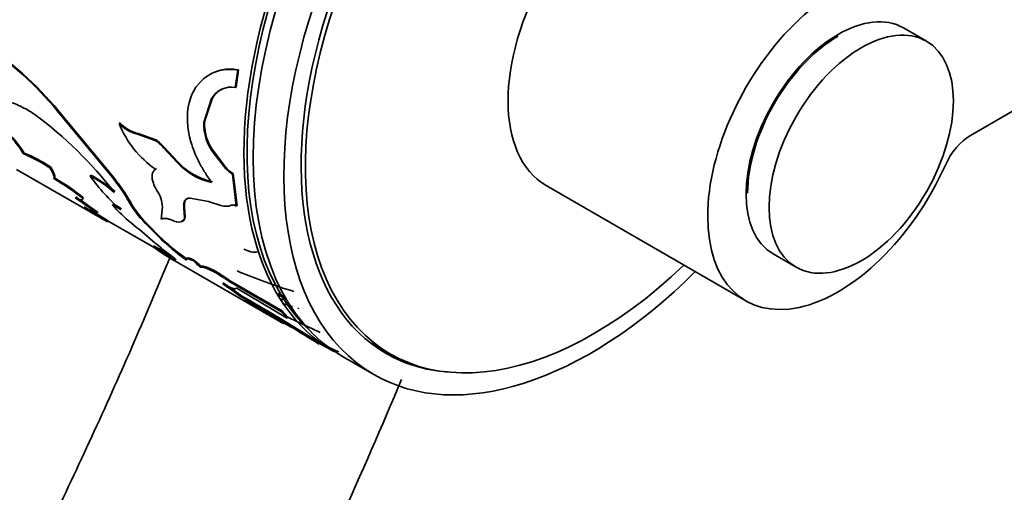
# Model space of a CAD drawing. Units: millimetres. Extents: x 0 to 2445, y 0 to 2737.
# Drawn here: x 1805 to 1850, y 743 to 765 of the extents above; entities that cross this region are included whole.
import ezdxf
from ezdxf import colors
from ezdxf.entities.mleader import LeaderData, LeaderLine
from ezdxf.math import Vec2, Vec3

# ---------------------------------------------------------------- set-up
doc = ezdxf.new("R2010")
doc.units = ezdxf.units.MM
doc.layers.add('DV6_Défaut', color=7, linetype='Continuous')
doc.layers.add('Défaut', color=7, linetype='Continuous')

# ---------------------------------------------------------------- blocks, each defined once
blk = doc.blocks.new('_DOT')
at = {"color": 0}
blk.add_line((0, 0), (-1, 0), dxfattribs=at)
at = {"color": 0, "const_width": 0.333}
blk.add_lwpolyline([(-0.1665, 0, 1), (0.1665, 0, 1)], format="xyb", close=True, dxfattribs=at)
blk = doc.blocks.new('SE5')
at = {"layer": 'DV6_Défaut', "color": 7, "linetype": 'Continuous', "lineweight": 35}
for p, q in [((1848.871, 759.776), (1897.933, 788.101)), ((1846.839, 764.107), (1845.778, 764.72)), ((1815.018, 761.981), (1815.135, 762.781)), ((1815.053, 761.994), (1815.17, 762.792)), ((1815.17, 762.792), (1815.135, 762.781)), ((1815.053, 761.994), (1815.018, 761.981)), ((1813.568, 760.376), (1813.929, 761.48)), ((1813.603, 760.396), (1813.964, 761.496)), ((1813.964, 761.496), (1813.929, 761.48)), ((1806.865, 760.918), (1806.83, 760.89)), ((1809.297, 757.911), (1806.83, 760.89)), ((1809.33, 757.944), (1806.865, 760.918)), ((1809.709, 760.347), (1809.674, 760.322)), ((1813.603, 760.396), (1813.568, 760.376)), ((1810.547, 759.863), (1810.512, 759.838)), ((1811.323, 759.543), (1810.512, 759.838)), ((1811.359, 759.568), (1810.547, 759.863)), ((1811.359, 759.568), (1811.323, 759.543)), ((1805.292, 758.964), (1805.261, 758.926)), ((1811.742, 759.236), (1811.707, 759.211)), ((1812.335, 758.535), (1811.707, 759.211)), ((1812.37, 758.561), (1811.742, 759.236)), ((1814.083, 758.952), (1814.047, 758.929)), ((1814.486, 758.355), (1814.047, 758.929)), ((1814.521, 758.378), (1814.083, 758.952)), ((1812.37, 758.561), (1812.335, 758.535)), ((1804.947, 758.214), (1808.55, 756.134)), ((1806.505, 758.328), (1806.474, 758.291)), ((1811.384, 758.248), (1811.349, 758.219)), ((1814.521, 758.378), (1814.486, 758.355)), ((1814.92, 758.019), (1814.885, 757.995)), ((1815.096, 756.553), (1814.92, 758.019)), ((1806.689, 757.825), (1806.659, 757.785)), ((1808.367, 757.942), (1808.335, 757.907)), ((1809.33, 757.944), (1809.297, 757.911)), ((1815.061, 756.526), (1814.885, 757.995)), ((1829.336, 757.47), (1838.528, 752.162)), ((1808.035, 756.908), (1808.005, 756.869)), ((1812.945, 756.895), (1813.789, 756.735)), ((1813.789, 756.735), (1814.351, 756.552)), ((1808.684, 756.23), (1808.656, 756.189)), ((1809.394, 756.618), (1809.363, 756.58)), ((1811.667, 756.484), (1811.61, 755.924)), ((1812.684, 756.475), (1812.651, 756.444)), ((1812.676, 755.984), (1812.651, 756.444)), ((1812.71, 756.017), (1812.684, 756.475)), ((1815.096, 756.553), (1815.061, 756.526)), ((1809.171, 755.841), (1809.146, 755.798)), ((1809.168, 755.835), (1811.232, 754.643)), ((1809.292, 755.789), (1809.268, 755.745)), ((1812.71, 756.017), (1812.676, 755.984)), ((1811.034, 755.636), (1811.004, 755.598)), ((1811.474, 755.124), (1811.004, 755.598)), ((1811.504, 755.162), (1811.034, 755.636)), ((1811.599, 754.599), (1811.216, 754.907)), ((1811.504, 755.162), (1811.474, 755.124)), ((1811.26, 754.692), (1811.233, 754.649)), ((1812.132, 754.065), (1817.251, 751.11)), ((1813.1, 754.056), (1813.07, 754.016)), ((1839.778, 754.328), (1840.839, 753.715)), ((1813.427, 753.752), (1813.398, 753.712)), ((1814.826, 753.059), (1814.796, 753.02)), ((1817.148, 751.662), (1814.796, 753.02)), ((1817.178, 751.701), (1814.826, 753.059)), ((1815.062, 752.762), (1817.409, 751.368)), ((1815.279, 752.41), (1815.252, 752.369)), ((1817.587, 750.948), (1815.442, 752.202)), ((1816.971, 752.501), (1816.955, 752.455)), ((1817.299, 752.245), (1817.283, 752.2)), ((1817.295, 752.243), (1817.305, 752.272)), ((1817.178, 751.701), (1817.148, 751.662)), ((1817.409, 751.368), (1817.148, 751.662)), ((1817.437, 751.408), (1817.178, 751.701)), ((1817.925, 751.843), (1817.908, 751.797)), ((1817.205, 751.527), (1818.931, 750.703)), ((1817.437, 751.408), (1817.409, 751.368)), ((1818.509, 750.473), (1818.483, 750.43)), ((1818.874, 750.175), (1818.483, 750.43)), ((1818.899, 750.218), (1818.509, 750.473)), ((1818.899, 750.218), (1818.874, 750.175)), ((1818.898, 750.217), (1819.555, 749.837)), ((1821.287, 750.223), (1822.14, 749.731)), ((1819.98, 749.592), (1821.394, 748.776))]:
    blk.add_line(p, q, dxfattribs=at)
at = {"layer": 'DV6_Défaut', "color": 7, "linetype": 'Continuous', "lineweight": 18}
blk.add_line((1810.2, 756.687), (1810.168, 756.652), dxfattribs=at)
at = {"layer": 'DV6_Défaut', "color": 7, "linetype": 'Continuous', "lineweight": 35}
for centre, radius, start, end in [((1794.852, 751.034), 15.512, 39.4478, 56.8591), ((1794.449, 750.562), 16.169, 39.8321, 56.5225), ((1814.837, 760.941), 1.055, 80.1, 149.3209), ((1814.875, 760.945), 1.064, 114.8594, 148.8383), ((1794.841, 745.879), 18.45, 37.6595, 53.5776), ((1810.865, 761.417), 1.618, 222.5834, 257.4166), ((1813.9, 761.97), 4.536, 201.3031, 235.7802), ((1810.903, 761.448), 1.624, 222.6515, 257.3485), ((1815.722, 760.287), 2.156, 177.6218, 219.0383), ((1815.764, 760.311), 2.162, 177.7604, 218.9666), ((1802.057, 757.079), 3.698, 29.9583, 44.3056), ((1802.001, 757.049), 3.807, 30.1909, 44.0971), ((1810.482, 758.185), 1.598, 39.9258, 58.2126), ((1810.514, 758.206), 1.603, 39.9831, 58.201), ((1802.847, 752.843), 6.544, 56.3419, 68.351), ((1802.887, 752.901), 6.522, 56.3137, 68.3667), ((1814.598, 760.614), 3.073, 222.5702, 257.4298), ((1814.629, 760.633), 3.065, 222.5214, 257.4786), ((1815.688, 759.287), 1.521, 217.7868, 238.1298), ((1815.724, 759.311), 1.522, 217.8244, 238.1422), ((1800.654, 747.52), 11.893, 51.8201, 59.6732), ((1800.713, 747.599), 11.843, 51.8139, 59.6962), ((1806.059, 753.355), 5.089, 48.2508, 63.4394), ((1815.011, 762.585), 8.152, 215.0188, 229.8439), ((1806.011, 753.27), 5.233, 48.4717, 63.237), ((1802.317, 752.152), 9.049, 29.8207, 39.5271), ((1802.149, 752.043), 9.295, 29.9772, 39.4094), ((1810.168, 756.389), 1.502, 3.6264, 34.5877), ((1793.667, 736.142), 25.031, 53.215, 56.0438), ((1794.186, 736.869), 24.188, 53.1748, 56.0991), ((1814.456, 759.193), 4.984, 210.6505, 226.1582), ((1814.329, 759.105), 4.785, 210.3551, 226.4832), ((1848.364, 818.866), 74.267, 237.13887, 238.12472), ((1809.945, 759.515), 3.568, 238.2206, 248.8166), ((1814.775, 766.826), 12.374, 238.8599, 240.6776), ((1823.842, 782.593), 30.56, 239.5977, 241.2568), ((1808.417, 754.491), 2.294, 54.3577, 65.6423), ((1813.892, 760.424), 5.94, 220.3195, 231.8539), ((1808.45, 754.532), 2.29, 54.3476, 65.6524), ((1814.584, 757.241), 0.727, 251.3327, 291.1908), ((1852.196, 824.921), 81.383, 237.67568, 238.08433), ((1788.839, 729.625), 33.763, 48.4894, 50.7018), ((1812.445, 756.548), 0.758, 243.6312, 275.2599), ((1812.457, 756.007), 0.221, 285.0211, 354.0806), ((1812.489, 756.042), 0.222, 285.0748, 353.6255), ((1818.897, 762.65), 10.571, 225.3968, 234.5835), ((1818.713, 762.439), 10.243, 225.2678, 234.7377), ((1801.701, 736.42), 20.571, 58.9936, 62.3959), ((1819.821, 766.666), 14.77, 234.4457, 238.6049), ((1801.976, 736.906), 20.063, 59.9269, 62.4375), ((1799.242, 738.087), 20.623, 50.7228, 53.1901), ((1809.701, 750.063), 5.194, 44.6286, 49.5603), ((1809.74, 750.112), 5.181, 44.6369, 49.5723), ((1825.385, 777.971), 26.507, 247.1708, 253.1614), ((1804.19, 737.772), 18.315, 52.8455, 56.0252), ((1804.019, 737.531), 18.66, 52.8839, 56.0011), ((1777.467, 685.721), 76.614, 57.63213, 60.45023), ((1773.215, 678.623), 84.935, 57.7727, 60.31381), ((1780.724, 689.489), 71.681, 57.84487, 61.03117), ((1799.706, 690.679), 63.803, 73.67186, 74.10935), ((1825.241, 762.134), 13.471, 240.5058, 246.1003), ((1825.237, 762.131), 13.517, 241.9818, 243.7436)]:
    blk.add_arc(centre, radius, start, end, dxfattribs=at)
for centre, major_axis, start_param, end_param in [((1829.555, 767.158), (10, 17.321), 0, 3.141593), ((1829.98, 766.913), (-10, -17.321), 3.141593, 6.283185), ((1829.626, 767.117), (-9.95, -17.234), 3.265923, 6.158855), ((1831.394, 766.096), (-10, -17.321), 2.327511, 6.283185), ((1831.54, 766.012), (9.4, 16.281), 0, 4.24324), ((1831.394, 766.096), (-9.437, -16.346), 2.873941, 6.283185), ((1833.586, 764.831), (-4.25, -7.361), 3.141593, 6.283185), ((1842.778, 759.524), (-4.25, -7.361), 2.96444, 8.031134), ((1842.778, 759.524), (-3, -5.196), 3.141593, 6.283185), ((1842.778, 759.524), (-2.95, -5.11), 3.926991, 5.497787), ((1848.871, 758.143), (-1, -1.732), 3.926991, 4.889542), ((1831.394, 766.096), (-10, -17.321), 0, 1.131834), ((1830.687, 766.505), (-9.437, -16.346), 0.037471, 0.089176), ((1831.394, 766.096), (-9.437, -16.346), 0, 0.267652)]:
    blk.add_ellipse(centre, major_axis=major_axis, ratio=0.57735, start_param=start_param, end_param=end_param, dxfattribs=at)
blk.add_ellipse((1843.839, 758.911), major_axis=(-3, -5.196), ratio=0.57735, dxfattribs=at)
for points, knots in [([(1815.135, 762.781), (1815.006, 762.796), (1814.748, 762.826), (1814.255, 762.772), (1813.471, 762.455), (1812.729, 761.37), (1812.806, 759.795), (1813.264, 758.679), (1813.616, 758.058), (1813.825, 757.762), (1813.929, 757.615)], [0, 0, 0, 0, 0.062797, 0.125609, 0.251018, 0.499836, 0.74874, 0.874268, 0.937144, 1, 1, 1, 1]), ([(1815.17, 762.792), (1814.998, 762.813), (1814.87, 762.823), (1814.775, 762.824), (1814.756, 762.824), (1814.725, 762.824), (1814.71, 762.823), (1814.665, 762.821), (1814.634, 762.819), (1814.542, 762.81), (1814.479, 762.8), (1814.306, 762.766), (1814.207, 762.737), (1814.11, 762.7)], [0, 0, 0, 0, 0.3480239, 0.3480239, 0.3915269, 0.3915269, 0.4350299, 0.4350299, 0.5220359, 0.5220359, 0.6960479, 0.6960479, 1, 1, 1, 1]), ([(1805.796, 760.726), (1805.653, 760.821), (1805.535, 760.895), (1805.35, 761.004), (1805.229, 761.068), (1804.901, 761.224), (1804.697, 761.297), (1804.323, 761.38), (1804.157, 761.39), (1803.943, 761.36), (1803.889, 761.345), (1803.779, 761.296), (1803.726, 761.263), (1803.675, 761.223)], [0, 0, 0, 0, 0.125, 0.125, 0.25, 0.25, 0.5, 0.5, 0.75, 0.75, 0.875, 0.875, 1, 1, 1, 1]), ([(1806.505, 758.328), (1806.544, 758.265), (1806.619, 758.143), (1806.674, 758.027), (1806.696, 757.959), (1806.704, 757.918), (1806.705, 757.882), (1806.701, 757.85), (1806.693, 757.833), (1806.689, 757.825)], [0, 0, 0, 0, 0.260947, 0.499659, 0.592994, 0.689328, 0.789048, 0.892502, 1, 1, 1, 1]), ([(1811.349, 758.219), (1811.333, 758.208), (1811.301, 758.186), (1811.262, 758.145), (1811.231, 758.099), (1811.207, 758.047), (1811.191, 757.989), (1811.183, 757.925), (1811.183, 757.824), (1811.208, 757.676), (1811.282, 757.468), (1811.363, 757.318), (1811.405, 757.242)], [0, 0, 0, 0, 0.075715, 0.149268, 0.221079, 0.291597, 0.361294, 0.430663, 0.500202, 0.662043, 0.82665, 1, 1, 1, 1]), ([(1812.651, 756.444), (1812.647, 756.471), (1812.639, 756.525), (1812.639, 756.598), (1812.647, 756.663), (1812.663, 756.721), (1812.689, 756.771), (1812.723, 756.812), (1812.766, 756.845), (1812.817, 756.87), (1812.877, 756.888), (1812.922, 756.892), (1812.945, 756.895)], [0, 0, 0, 0, 0.104583, 0.206196, 0.305519, 0.403278, 0.500237, 0.597176, 0.694877, 0.794103, 0.895583, 1, 1, 1, 1]), ([(1814.847, 756.563), (1814.858, 756.567), (1814.88, 756.575), (1814.919, 756.576), (1814.963, 756.568), (1815.01, 756.552), (1815.044, 756.535), (1815.061, 756.526)], [0, 0, 0, 0, 0.204028, 0.401778, 0.597475, 0.795479, 1, 1, 1, 1]), ([(1811.61, 755.924), (1811.623, 755.931), (1811.65, 755.944), (1811.697, 755.956), (1811.749, 755.961), (1811.825, 755.957), (1811.941, 755.933), (1812.051, 755.891), (1812.108, 755.869)], [0, 0, 0, 0, 0.132784, 0.259999, 0.382282, 0.500349, 0.740366, 1, 1, 1, 1]), ([(1812.021, 754.191), (1811.97, 754.067), (1810.788, 751.215), (1808.348, 745.65), (1804.425, 737.573), (1800.177, 729.618), (1795.622, 721.821), (1790.782, 714.218), (1785.68, 706.846), (1780.803, 700.354), (1777.598, 696.381), (1776.218, 694.721)], [0, 0, 0, 0, 0.005808, 0.134221, 0.262675, 0.391155, 0.519648, 0.648139, 0.776609, 0.905044, 1, 1, 1, 1]), ([(1813.07, 754.016), (1813.048, 754.027), (1813.004, 754.047), (1812.946, 754.07), (1812.896, 754.087), (1812.853, 754.098), (1812.819, 754.102), (1812.793, 754.101), (1812.775, 754.094), (1812.765, 754.08), (1812.763, 754.061), (1812.768, 754.044), (1812.771, 754.035)], [0, 0, 0, 0, 0.104875, 0.206513, 0.305659, 0.403117, 0.499731, 0.596368, 0.693893, 0.79315, 0.894938, 1, 1, 1, 1]), ([(1814.796, 753.02), (1814.755, 753.048), (1814.674, 753.104), (1814.557, 753.183), (1814.446, 753.256), (1814.34, 753.323), (1814.207, 753.404), (1814.05, 753.494), (1813.881, 753.581), (1813.735, 753.648), (1813.596, 753.7), (1813.471, 753.729), (1813.423, 753.718), (1813.398, 753.712)], [0, 0, 0, 0, 0.061565, 0.120671, 0.177564, 0.232517, 0.285836, 0.392611, 0.500019, 0.600249, 0.699975, 0.843442, 1, 1, 1, 1]), ([(1814.826, 753.059), (1814.642, 753.187), (1814.477, 753.296), (1814.186, 753.475), (1814.038, 753.557), (1813.783, 753.682), (1813.675, 753.724), (1813.521, 753.765), (1813.463, 753.767), (1813.427, 753.752)], [0, 0, 0, 0, 0.25, 0.25, 0.5, 0.5, 0.75, 0.75, 1, 1, 1, 1]), ([(1814.425, 752.96), (1814.457, 752.942), (1814.521, 752.908), (1814.609, 752.863), (1814.689, 752.824), (1814.762, 752.791), (1814.826, 752.765), (1814.883, 752.745), (1814.932, 752.731), (1814.973, 752.723), (1815.007, 752.723), (1815.033, 752.729), (1815.052, 752.741), (1815.059, 752.755), (1815.062, 752.762)], [0, 0, 0, 0, 0.087271, 0.172408, 0.255801, 0.337865, 0.419036, 0.499764, 0.580505, 0.661717, 0.743849, 0.827335, 0.912589, 1, 1, 1, 1]), ([(1816.971, 752.501), (1817.025, 752.477), (1817.131, 752.431), (1817.223, 752.371), (1817.27, 752.331), (1817.292, 752.305), (1817.304, 752.283), (1817.307, 752.262), (1817.302, 752.251), (1817.299, 752.245)], [0, 0, 0, 0, 0.255017, 0.499096, 0.597947, 0.695333, 0.79342, 0.894325, 1, 1, 1, 1]), ([(1817.299, 752.245), (1817.295, 752.241), (1817.286, 752.233), (1817.261, 752.227), (1817.228, 752.226), (1817.186, 752.229), (1817.135, 752.238), (1817.097, 752.247), (1817.078, 752.252)], [0, 0, 0, 0, 0.173424, 0.336505, 0.494786, 0.654308, 0.820979, 1, 1, 1, 1]), ([(1786.755, 688.639), (1788.18, 690.385), (1791.496, 694.57), (1796.537, 701.394), (1801.806, 709.136), (1806.795, 717.102), (1811.484, 725.261), (1815.855, 733.58), (1819.571, 741.361), (1821.76, 746.374), (1822.672, 748.552)], [0, 0, 0, 0, 0.098142, 0.231508, 0.36484, 0.49815, 0.631452, 0.764759, 0.898081, 1, 1, 1, 1])]:
    blk.add_open_spline(points, degree=3, knots=knots, dxfattribs=at)
for points in [[(1806.474, 758.291), (1806.649, 758.014), (1806.705, 757.87), (1806.659, 757.785)], [(1808.005, 756.869), (1808.007, 756.772), (1807.902, 756.788), (1807.649, 756.904)], [(1812.684, 756.475), (1812.649, 756.686), (1812.698, 756.825), (1812.826, 756.887)], [(1816.051, 754.414), (1815.88, 754.378), (1815.596, 754.439), (1815.416, 754.542)], [(1813.1, 754.056), (1812.867, 754.165), (1812.765, 754.168), (1812.799, 754.075)], [(1816.955, 752.455), (1817.19, 752.358), (1817.32, 752.255), (1817.283, 752.2)]]:
    blk.add_open_spline(points, degree=3, dxfattribs=at)

msp = doc.modelspace()

# ---------------------------------------------------------------- block references
at = {"layer": 'Défaut'}
msp.add_blockref('SE5', (0, 0), dxfattribs=at)

# ---------------------------------------------------------------- leaders
at = {"layer": 'Défaut', "color": 7, "linetype": 'Continuous', "lineweight": 18}
ml = msp.add_multileader_mtext('Standard', dxfattribs=at)
ml.set_content('{\\pxsm0.9;\\fSolid Edge ISO|b1||i0||c0|p34;\\W1.;02/10/2019\\P}', color=256)
ml.set_leader_properties()
ml.set_arrow_properties(name='DOT')
ml.build(insert=Vec2(0, 0))
ml.multileader.update_dxf_attribs({"leader_type": 0, "dogleg_length": 0, "arrow_head_size": 12})
ctx = ml.context
ctx.base_point, ctx.char_height, ctx.arrow_head_size, ctx.landing_gap_size = Vec3(2357.455, 2729.88), 12, 12, 4.2
notes = []
notes.append((ctx, [(0, (0, 0, 0), (0, 0), (1, 0), 1, [])]))
ctx.mtext.insert = Vec3(2359.455, 2736)
for ctx, leaders in notes:
    for number, flags, end, landing, length, lines in leaders:
        leader = LeaderData()
        leader.index, (leader.has_last_leader_line, leader.has_dogleg_vector, leader.attachment_direction) = number, flags
        leader.last_leader_point, leader.dogleg_vector, leader.dogleg_length = Vec3(end), Vec3(landing), length
        for number, points, colour, breaks in lines:
            line = LeaderLine()
            line.index, line.vertices, line.color, line.breaks = number, Vec3.list(points), colors.encode_raw_color(colour), breaks
            leader.lines.append(line)
        ctx.leaders.append(leader)

doc.saveas('drawing.dxf')
